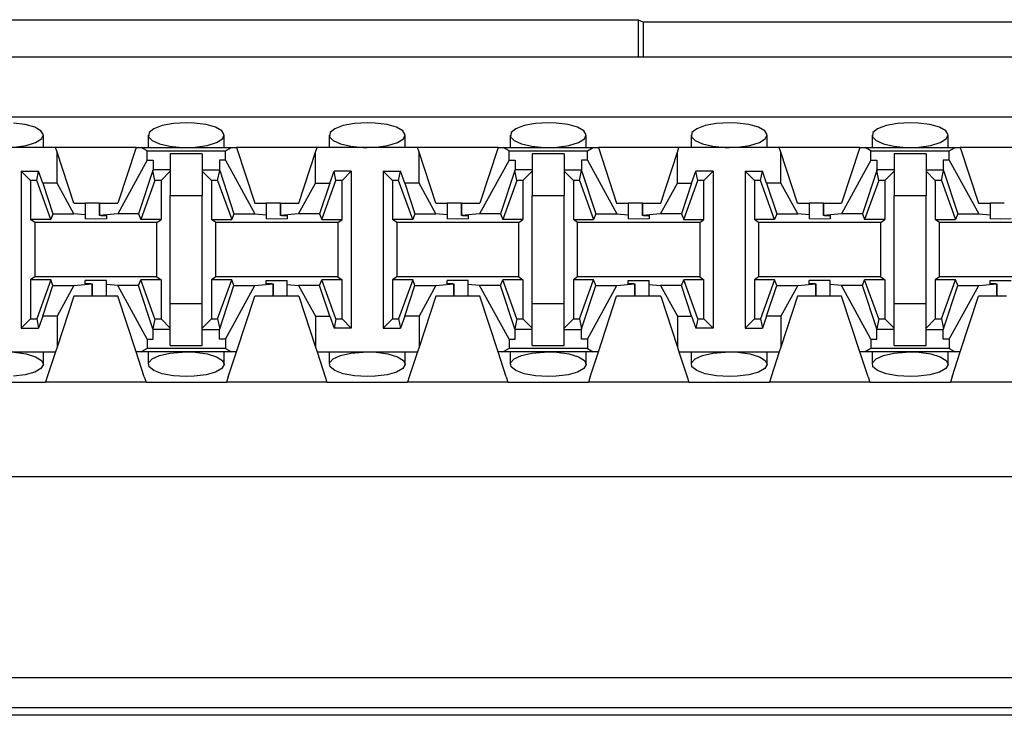
# Paper-space layout 'DRAWING1' of a CAD drawing. Extents: x 0 to 11, y 0 to 8.5.
# Drawn here: x 3.5 to 3.6, y 6.7 to 6.9 of the extents above; entities that cross this region are included whole.
import ezdxf

# ---------------------------------------------------------------- set-up
doc = ezdxf.new("R2010")
doc.units = 0
doc.header["$MEASUREMENT"] = 0
doc.layers.add('1', color=7, linetype='Continuous')

psp = doc.layouts.new('DRAWING1')

# ---------------------------------------------------------------- linework, layer by layer
at = {"layer": '1', "color": 4, "linetype": 'Continuous'}
for p, q in [((3.443311, 6.862305), (3.572143, 6.862305)), ((3.572143, 6.862305), (3.573059, 6.861847)), ((3.572143, 6.862305), (3.572143, 6.855649)), ((3.689645, 6.861847), (3.573059, 6.861847)), ((3.573059, 6.855649), (3.573059, 6.861847)), ((3.049972, 6.744979), (4.707232, 6.744979)), ((4.707139, 6.739604), (3.050065, 6.739604)), ((4.690237, 6.738244), (3.066967, 6.738244))]:
    psp.add_line(p, q, dxfattribs=at)
at = {"layer": '1', "color": 6, "linetype": 'Continuous'}
for p, q in [((4.695949, 6.855649), (3.061255, 6.855649)), ((4.695949, 6.844899), (3.061255, 6.844899)), ((3.462889, 6.843592), (3.460783, 6.843865)), ((3.491602, 6.843915), (3.489336, 6.843789)), ((3.493033, 6.843865), (3.491602, 6.843915)), ((3.495139, 6.843592), (3.493033, 6.843865)), ((3.523852, 6.843915), (3.521586, 6.843789)), ((3.525284, 6.843865), (3.523852, 6.843915)), ((3.527389, 6.843592), (3.525284, 6.843865)), ((3.556102, 6.843915), (3.553837, 6.843789)), ((3.557534, 6.843865), (3.556102, 6.843915)), ((3.559639, 6.843592), (3.557534, 6.843865)), ((3.588352, 6.843915), (3.586087, 6.843789)), ((3.589783, 6.843865), (3.588352, 6.843915)), ((3.591889, 6.843592), (3.589783, 6.843865)), ((3.620602, 6.843915), (3.618336, 6.843789)), ((3.622034, 6.843865), (3.620602, 6.843915)), ((3.624139, 6.843592), (3.622034, 6.843865)), ((3.464584, 6.843113), (3.462889, 6.843592)), ((3.4657, 6.842484), (3.464584, 6.843113)), ((3.466123, 6.84177), (3.4657, 6.842484)), ((3.484975, 6.842172), (3.484884, 6.841441)), ((3.485814, 6.842859), (3.484975, 6.842172)), ((3.487326, 6.843422), (3.485814, 6.842859)), ((3.489336, 6.843789), (3.487326, 6.843422)), ((3.496834, 6.843113), (3.495139, 6.843592)), ((3.49795, 6.842484), (3.496834, 6.843113)), ((3.498373, 6.84177), (3.49795, 6.842484)), ((3.517225, 6.842172), (3.517134, 6.841441)), ((3.518064, 6.842859), (3.517225, 6.842172)), ((3.519576, 6.843422), (3.518064, 6.842859)), ((3.521586, 6.843789), (3.519576, 6.843422)), ((3.529084, 6.843113), (3.527389, 6.843592)), ((3.5302, 6.842484), (3.529084, 6.843113)), ((3.530623, 6.84177), (3.5302, 6.842484)), ((3.549475, 6.842172), (3.549384, 6.841441)), ((3.550314, 6.842859), (3.549475, 6.842172)), ((3.551826, 6.843422), (3.550314, 6.842859)), ((3.553837, 6.843789), (3.551826, 6.843422)), ((3.561334, 6.843113), (3.559639, 6.843592)), ((3.56245, 6.842484), (3.561334, 6.843113)), ((3.562873, 6.84177), (3.56245, 6.842484)), ((3.581725, 6.842172), (3.581634, 6.841441)), ((3.582564, 6.842859), (3.581725, 6.842172)), ((3.584076, 6.843422), (3.582564, 6.842859)), ((3.586087, 6.843789), (3.584076, 6.843422)), ((3.593584, 6.843113), (3.591889, 6.843592)), ((3.5947, 6.842484), (3.593584, 6.843113)), ((3.595123, 6.84177), (3.5947, 6.842484)), ((3.613975, 6.842172), (3.613884, 6.841441)), ((3.614814, 6.842859), (3.613975, 6.842172)), ((3.616326, 6.843422), (3.614814, 6.842859)), ((3.618336, 6.843789), (3.616326, 6.843422)), ((3.625834, 6.843113), (3.624139, 6.843592)), ((3.62695, 6.842484), (3.625834, 6.843113)), ((3.627373, 6.84177), (3.62695, 6.842484)), ((3.463043, 6.839879), (3.464735, 6.840387)), ((3.464735, 6.840387), (3.465796, 6.841044)), ((3.465796, 6.841044), (3.466123, 6.84177)), ((3.466125, 6.839524), (3.466125, 6.84172)), ((3.484829, 6.841719), (3.484829, 6.839524)), ((3.484884, 6.841441), (3.485532, 6.840746)), ((3.485532, 6.840746), (3.486842, 6.840158)), ((3.495293, 6.839879), (3.496985, 6.840387)), ((3.496985, 6.840387), (3.498046, 6.841044)), ((3.498046, 6.841044), (3.498373, 6.84177)), ((3.498374, 6.839524), (3.498374, 6.84172)), ((3.517079, 6.841719), (3.517079, 6.839524)), ((3.517134, 6.841441), (3.517781, 6.840746)), ((3.517781, 6.840746), (3.519093, 6.840158)), ((3.527543, 6.839879), (3.529235, 6.840387)), ((3.529235, 6.840387), (3.530296, 6.841044)), ((3.530296, 6.841044), (3.530623, 6.84177)), ((3.530624, 6.839524), (3.530624, 6.84172)), ((3.54933, 6.841719), (3.54933, 6.839524)), ((3.549384, 6.841441), (3.550032, 6.840746)), ((3.550032, 6.840746), (3.551342, 6.840158)), ((3.559793, 6.839879), (3.561485, 6.840387)), ((3.561485, 6.840387), (3.562546, 6.841044)), ((3.562546, 6.841044), (3.562873, 6.84177)), ((3.562875, 6.839524), (3.562875, 6.84172)), ((3.581579, 6.841719), (3.581579, 6.839524)), ((3.581634, 6.841441), (3.582282, 6.840746)), ((3.582282, 6.840746), (3.583592, 6.840158)), ((3.592043, 6.839879), (3.593735, 6.840387)), ((3.593735, 6.840387), (3.594796, 6.841044)), ((3.594796, 6.841044), (3.595123, 6.84177)), ((3.595124, 6.839524), (3.595124, 6.84172)), ((3.613829, 6.841719), (3.613829, 6.839524)), ((3.613884, 6.841441), (3.614532, 6.840746)), ((3.614532, 6.840746), (3.615843, 6.840158)), ((3.624293, 6.839879), (3.625985, 6.840387)), ((3.625985, 6.840387), (3.627046, 6.841044)), ((3.627046, 6.841044), (3.627373, 6.84177)), ((3.627374, 6.839524), (3.627374, 6.84172)), ((3.468294, 6.839524), (3.45041, 6.839524)), ((3.46092, 6.839583), (3.463043, 6.839879)), ((3.48266, 6.839524), (3.468294, 6.839524)), ((3.468579, 6.838656), (3.468294, 6.839524)), ((3.471553, 6.829602), (3.468579, 6.838656)), ((3.468579, 6.833163), (3.468579, 6.838656)), ((3.48266, 6.839524), (3.479401, 6.829602)), ((3.48266, 6.839524), (3.48357, 6.839524)), ((3.48357, 6.839524), (3.499634, 6.839524)), ((3.484618, 6.838896), (3.48357, 6.839524)), ((3.484618, 6.837275), (3.484618, 6.838896)), ((3.484618, 6.838896), (3.498586, 6.838896)), ((3.486842, 6.840158), (3.488686, 6.839738)), ((3.488686, 6.839738), (3.490876, 6.839537)), ((3.490876, 6.839537), (3.491602, 6.839524)), ((3.491602, 6.839524), (3.49317, 6.839583)), ((3.49317, 6.839583), (3.495293, 6.839879)), ((3.498586, 6.838896), (3.499634, 6.839524)), ((3.498586, 6.837275), (3.498586, 6.838896)), ((3.499634, 6.839524), (3.500544, 6.839524)), ((3.51491, 6.839524), (3.500544, 6.839524)), ((3.500544, 6.839524), (3.503803, 6.829602)), ((3.511651, 6.829602), (3.514625, 6.838656)), ((3.514625, 6.838656), (3.51491, 6.839524)), ((3.514625, 6.833163), (3.514625, 6.838656)), ((3.532794, 6.839524), (3.51491, 6.839524)), ((3.519093, 6.840158), (3.520936, 6.839738)), ((3.520936, 6.839738), (3.523126, 6.839537)), ((3.523126, 6.839537), (3.523852, 6.839524)), ((3.523852, 6.839524), (3.52542, 6.839583)), ((3.52542, 6.839583), (3.527543, 6.839879)), ((3.54716, 6.839524), (3.532794, 6.839524)), ((3.533079, 6.838656), (3.532794, 6.839524)), ((3.536053, 6.829602), (3.533079, 6.838656)), ((3.533079, 6.833163), (3.533079, 6.838656)), ((3.54716, 6.839524), (3.543901, 6.829602)), ((3.54716, 6.839524), (3.54807, 6.839524)), ((3.54807, 6.839524), (3.564134, 6.839524)), ((3.549118, 6.838896), (3.54807, 6.839524)), ((3.549118, 6.837275), (3.549118, 6.838896)), ((3.549118, 6.838896), (3.563086, 6.838896)), ((3.551342, 6.840158), (3.553186, 6.839738)), ((3.553186, 6.839738), (3.555376, 6.839537)), ((3.555376, 6.839537), (3.556102, 6.839524)), ((3.556102, 6.839524), (3.55767, 6.839583)), ((3.55767, 6.839583), (3.559793, 6.839879)), ((3.563086, 6.838896), (3.564134, 6.839524)), ((3.563086, 6.837275), (3.563086, 6.838896)), ((3.564134, 6.839524), (3.565044, 6.839524)), ((3.57941, 6.839524), (3.565044, 6.839524)), ((3.565044, 6.839524), (3.568303, 6.829602)), ((3.576151, 6.829602), (3.579125, 6.838656)), ((3.579125, 6.838656), (3.57941, 6.839524)), ((3.579125, 6.833163), (3.579125, 6.838656)), ((3.597294, 6.839524), (3.57941, 6.839524)), ((3.583592, 6.840158), (3.585436, 6.839738)), ((3.585436, 6.839738), (3.587626, 6.839537)), ((3.587626, 6.839537), (3.588352, 6.839524)), ((3.588352, 6.839524), (3.58992, 6.839583)), ((3.58992, 6.839583), (3.592043, 6.839879)), ((3.61166, 6.839524), (3.597294, 6.839524)), ((3.597579, 6.838656), (3.597294, 6.839524)), ((3.600553, 6.829602), (3.597579, 6.838656)), ((3.597579, 6.833163), (3.597579, 6.838656)), ((3.61166, 6.839524), (3.608401, 6.829602)), ((3.61166, 6.839524), (3.61257, 6.839524)), ((3.61257, 6.839524), (3.628634, 6.839524)), ((3.613618, 6.838896), (3.61257, 6.839524)), ((3.613618, 6.837275), (3.613618, 6.838896)), ((3.613618, 6.838896), (3.627586, 6.838896)), ((3.615843, 6.840158), (3.617686, 6.839738)), ((3.617686, 6.839738), (3.619876, 6.839537)), ((3.619876, 6.839537), (3.620602, 6.839524)), ((3.620602, 6.839524), (3.62217, 6.839583)), ((3.62217, 6.839583), (3.624293, 6.839879)), ((3.627586, 6.838896), (3.628634, 6.839524)), ((3.627586, 6.837275), (3.627586, 6.838896)), ((3.628634, 6.839524), (3.629544, 6.839524)), ((3.64391, 6.839524), (3.629544, 6.839524)), ((3.629544, 6.839524), (3.632803, 6.829602)), ((3.484618, 6.837275), (3.479378, 6.827667)), ((3.484618, 6.837275), (3.485689, 6.837275)), ((3.485689, 6.837275), (3.485689, 6.835514)), ((3.494451, 6.838359), (3.488753, 6.838359)), ((3.488753, 6.838359), (3.488753, 6.835213)), ((3.494451, 6.838359), (3.494451, 6.835213)), ((3.497514, 6.837275), (3.497514, 6.835514)), ((3.498586, 6.837275), (3.497514, 6.837275)), ((3.498586, 6.837275), (3.503825, 6.827667)), ((3.549118, 6.837275), (3.543878, 6.827667)), ((3.549118, 6.837275), (3.550189, 6.837275)), ((3.550189, 6.837275), (3.550189, 6.835514)), ((3.558951, 6.838359), (3.553253, 6.838359)), ((3.553253, 6.838359), (3.553253, 6.835213)), ((3.558951, 6.838359), (3.558951, 6.835213)), ((3.562014, 6.837275), (3.562014, 6.835514)), ((3.563086, 6.837275), (3.562014, 6.837275)), ((3.563086, 6.837275), (3.568326, 6.827667)), ((3.613618, 6.837275), (3.608378, 6.827667)), ((3.613618, 6.837275), (3.614689, 6.837275)), ((3.614689, 6.837275), (3.614689, 6.835514)), ((3.623451, 6.838359), (3.617753, 6.838359)), ((3.617753, 6.838359), (3.617753, 6.835213)), ((3.623451, 6.838359), (3.623451, 6.835213)), ((3.626514, 6.837275), (3.626514, 6.835514)), ((3.627586, 6.837275), (3.626514, 6.837275)), ((3.627586, 6.837275), (3.632826, 6.827667)), ((3.462201, 6.835273), (3.462201, 6.8073)), ((3.462201, 6.835273), (3.465274, 6.835273)), ((3.463847, 6.833627), (3.462201, 6.835273)), ((3.464939, 6.833627), (3.465274, 6.835273)), ((3.466037, 6.833163), (3.465274, 6.835273)), ((3.485653, 6.835404), (3.483112, 6.827667)), ((3.485653, 6.835404), (3.485689, 6.835514)), ((3.486015, 6.833627), (3.485653, 6.835404)), ((3.488753, 6.835514), (3.485689, 6.835514)), ((3.488753, 6.835273), (3.487107, 6.833627)), ((3.488753, 6.835213), (3.488753, 6.830924)), ((3.494451, 6.835514), (3.497514, 6.835514)), ((3.494451, 6.835273), (3.496097, 6.833627)), ((3.494451, 6.835213), (3.494451, 6.830924)), ((3.497189, 6.833627), (3.49755, 6.835404)), ((3.49755, 6.835404), (3.497514, 6.835514)), ((3.49755, 6.835404), (3.500092, 6.827667)), ((3.517167, 6.833163), (3.51793, 6.835273)), ((3.521003, 6.835273), (3.51793, 6.835273)), ((3.518265, 6.833627), (3.51793, 6.835273)), ((3.521003, 6.835273), (3.519357, 6.833627)), ((3.521003, 6.835273), (3.521003, 6.8073)), ((3.526701, 6.835273), (3.526701, 6.8073)), ((3.526701, 6.835273), (3.529774, 6.835273)), ((3.528347, 6.833627), (3.526701, 6.835273)), ((3.529439, 6.833627), (3.529774, 6.835273)), ((3.530537, 6.833163), (3.529774, 6.835273)), ((3.550153, 6.835404), (3.547612, 6.827667)), ((3.550153, 6.835404), (3.550189, 6.835514)), ((3.550515, 6.833627), (3.550153, 6.835404)), ((3.553253, 6.835514), (3.550189, 6.835514)), ((3.553253, 6.835273), (3.551607, 6.833627)), ((3.553253, 6.835213), (3.553253, 6.830924)), ((3.558951, 6.835514), (3.562014, 6.835514)), ((3.558951, 6.835273), (3.560597, 6.833627)), ((3.558951, 6.835213), (3.558951, 6.830924)), ((3.561689, 6.833627), (3.562051, 6.835404)), ((3.562051, 6.835404), (3.562014, 6.835514)), ((3.562051, 6.835404), (3.564592, 6.827667)), ((3.581667, 6.833163), (3.58243, 6.835273)), ((3.585503, 6.835273), (3.58243, 6.835273)), ((3.582765, 6.833627), (3.58243, 6.835273)), ((3.585503, 6.835273), (3.583857, 6.833627)), ((3.585503, 6.835273), (3.585503, 6.8073)), ((3.591201, 6.835273), (3.591201, 6.8073)), ((3.591201, 6.835273), (3.594274, 6.835273)), ((3.592847, 6.833627), (3.591201, 6.835273)), ((3.593939, 6.833627), (3.594274, 6.835273)), ((3.595037, 6.833163), (3.594274, 6.835273)), ((3.614653, 6.835404), (3.612112, 6.827667)), ((3.614653, 6.835404), (3.614689, 6.835514)), ((3.615015, 6.833627), (3.614653, 6.835404)), ((3.617753, 6.835514), (3.614689, 6.835514)), ((3.617753, 6.835273), (3.616107, 6.833627)), ((3.617753, 6.835213), (3.617753, 6.830924)), ((3.623451, 6.835514), (3.626514, 6.835514)), ((3.623451, 6.835273), (3.625097, 6.833627)), ((3.623451, 6.835213), (3.623451, 6.830924)), ((3.626189, 6.833627), (3.62655, 6.835404)), ((3.62655, 6.835404), (3.626514, 6.835514)), ((3.62655, 6.835404), (3.629092, 6.827667)), ((3.464939, 6.833627), (3.463847, 6.833627)), ((3.463847, 6.833627), (3.463847, 6.826674)), ((3.467453, 6.826674), (3.464939, 6.833627)), ((3.486015, 6.833627), (3.4835, 6.826674)), ((3.487107, 6.833627), (3.486015, 6.833627)), ((3.487107, 6.833627), (3.487107, 6.826674)), ((3.497189, 6.833627), (3.496097, 6.833627)), ((3.496097, 6.833627), (3.496097, 6.826674)), ((3.497189, 6.833627), (3.499704, 6.826674)), ((3.51575, 6.826674), (3.518265, 6.833627)), ((3.519357, 6.833627), (3.518265, 6.833627)), ((3.519357, 6.826674), (3.519357, 6.833627)), ((3.529439, 6.833627), (3.528347, 6.833627)), ((3.528347, 6.833627), (3.528347, 6.826674)), ((3.531954, 6.826674), (3.529439, 6.833627)), ((3.550515, 6.833627), (3.548, 6.826674)), ((3.551607, 6.833627), (3.550515, 6.833627)), ((3.551607, 6.833627), (3.551607, 6.826674)), ((3.561689, 6.833627), (3.560597, 6.833627)), ((3.560597, 6.833627), (3.560597, 6.826674)), ((3.561689, 6.833627), (3.564204, 6.826674)), ((3.58025, 6.826674), (3.582765, 6.833627)), ((3.583857, 6.833627), (3.582765, 6.833627)), ((3.583857, 6.826674), (3.583857, 6.833627)), ((3.593939, 6.833627), (3.592847, 6.833627)), ((3.592847, 6.833627), (3.592847, 6.826674)), ((3.596453, 6.826674), (3.593939, 6.833627)), ((3.615015, 6.833627), (3.6125, 6.826674)), ((3.616107, 6.833627), (3.615015, 6.833627)), ((3.616107, 6.833627), (3.616107, 6.826674)), ((3.626189, 6.833627), (3.625097, 6.833627)), ((3.625097, 6.833627), (3.625097, 6.826674)), ((3.626189, 6.833627), (3.628704, 6.826674)), ((3.468579, 6.833163), (3.466037, 6.833163)), ((3.466037, 6.833163), (3.467842, 6.827667)), ((3.471575, 6.827667), (3.468579, 6.833163)), ((3.511628, 6.827667), (3.514625, 6.833163)), ((3.514625, 6.833163), (3.517167, 6.833163)), ((3.517167, 6.833163), (3.515362, 6.827667)), ((3.533079, 6.833163), (3.530537, 6.833163)), ((3.530537, 6.833163), (3.532342, 6.827667)), ((3.536076, 6.827667), (3.533079, 6.833163)), ((3.576128, 6.827667), (3.579125, 6.833163)), ((3.579125, 6.833163), (3.581667, 6.833163)), ((3.581667, 6.833163), (3.579862, 6.827667)), ((3.597579, 6.833163), (3.595037, 6.833163)), ((3.595037, 6.833163), (3.596842, 6.827667)), ((3.600575, 6.827667), (3.597579, 6.833163)), ((3.488753, 6.830924), (3.494451, 6.830924)), ((3.488753, 6.811649), (3.488753, 6.830924)), ((3.494451, 6.811649), (3.494451, 6.830924)), ((3.553253, 6.830924), (3.558951, 6.830924)), ((3.553253, 6.811649), (3.553253, 6.830924)), ((3.558951, 6.811649), (3.558951, 6.830924)), ((3.617753, 6.830924), (3.623451, 6.830924)), ((3.617753, 6.811649), (3.617753, 6.830924)), ((3.623451, 6.811649), (3.623451, 6.830924)), ((3.471553, 6.829602), (3.473596, 6.829602)), ((3.474407, 6.829602), (3.473596, 6.829602)), ((3.473596, 6.829602), (3.473596, 6.827504)), ((3.476141, 6.829602), (3.474407, 6.829602)), ((3.476141, 6.829602), (3.476141, 6.827405)), ((3.476141, 6.829602), (3.476142, 6.829602)), ((3.476142, 6.829602), (3.479401, 6.829602)), ((3.476142, 6.827406), (3.476142, 6.829602)), ((3.503803, 6.829602), (3.505846, 6.829602)), ((3.506657, 6.829602), (3.505846, 6.829602)), ((3.505846, 6.829602), (3.505846, 6.827504)), ((3.508391, 6.829602), (3.506657, 6.829602)), ((3.508391, 6.829602), (3.508391, 6.827405)), ((3.508391, 6.829602), (3.508392, 6.829602)), ((3.508392, 6.829602), (3.508392, 6.829602)), ((3.508392, 6.829602), (3.511651, 6.829602)), ((3.508392, 6.827406), (3.508392, 6.829602)), ((3.536053, 6.829602), (3.538096, 6.829602)), ((3.538907, 6.829602), (3.538096, 6.829602)), ((3.538096, 6.829602), (3.538096, 6.827504)), ((3.540641, 6.829602), (3.538907, 6.829602)), ((3.540642, 6.829602), (3.540642, 6.827405)), ((3.540642, 6.829602), (3.540642, 6.829602)), ((3.540642, 6.829602), (3.543901, 6.829602)), ((3.540642, 6.827406), (3.540642, 6.829602)), ((3.568303, 6.829602), (3.570346, 6.829602)), ((3.571157, 6.829602), (3.570346, 6.829602)), ((3.570346, 6.829602), (3.570346, 6.827504)), ((3.572891, 6.829602), (3.571157, 6.829602)), ((3.572891, 6.829602), (3.572891, 6.827405)), ((3.572891, 6.829602), (3.572892, 6.829602)), ((3.572892, 6.829602), (3.576151, 6.829602)), ((3.572892, 6.827406), (3.572892, 6.829602)), ((3.600553, 6.829602), (3.602596, 6.829602)), ((3.603407, 6.829602), (3.602596, 6.829602)), ((3.602596, 6.829602), (3.602596, 6.827504)), ((3.605141, 6.829602), (3.603407, 6.829602)), ((3.605141, 6.829602), (3.605141, 6.827405)), ((3.605141, 6.829602), (3.605142, 6.829602)), ((3.605142, 6.829602), (3.605142, 6.829602)), ((3.605142, 6.829602), (3.608401, 6.829602)), ((3.605142, 6.827406), (3.605142, 6.829602)), ((3.632803, 6.829602), (3.634846, 6.829602)), ((3.635657, 6.829602), (3.634846, 6.829602)), ((3.634846, 6.829602), (3.634846, 6.827504)), ((3.637391, 6.829602), (3.635657, 6.829602)), ((3.467453, 6.826674), (3.463847, 6.826674)), ((3.464598, 6.826111), (3.463847, 6.826674)), ((3.467842, 6.827667), (3.467453, 6.826674)), ((3.467842, 6.827667), (3.471575, 6.827667)), ((3.473596, 6.827504), (3.471575, 6.827667)), ((3.473596, 6.827504), (3.473596, 6.826806)), ((3.475477, 6.826757), (3.473596, 6.826806)), ((3.477358, 6.826806), (3.475477, 6.826757)), ((3.479378, 6.827667), (3.476142, 6.827406)), ((3.476357, 6.8274), (3.476142, 6.827406)), ((3.476357, 6.8274), (3.477358, 6.8274)), ((3.477358, 6.8274), (3.477358, 6.826806)), ((3.483112, 6.827667), (3.479378, 6.827667)), ((3.483112, 6.827667), (3.4835, 6.826674)), ((3.487107, 6.826674), (3.4835, 6.826674)), ((3.486356, 6.826111), (3.487107, 6.826674)), ((3.496097, 6.826674), (3.499704, 6.826674)), ((3.496848, 6.826111), (3.496097, 6.826674)), ((3.500092, 6.827667), (3.499704, 6.826674)), ((3.500092, 6.827667), (3.503825, 6.827667)), ((3.503825, 6.827667), (3.505846, 6.827504)), ((3.505846, 6.827504), (3.505846, 6.826806)), ((3.507727, 6.826757), (3.505846, 6.826806)), ((3.509608, 6.826806), (3.507727, 6.826757)), ((3.511628, 6.827667), (3.508392, 6.827406)), ((3.508606, 6.8274), (3.508392, 6.827406)), ((3.508606, 6.8274), (3.509608, 6.8274)), ((3.509608, 6.8274), (3.509608, 6.826806)), ((3.515362, 6.827667), (3.511628, 6.827667)), ((3.515362, 6.827667), (3.51575, 6.826674)), ((3.51575, 6.826674), (3.519357, 6.826674)), ((3.518606, 6.826111), (3.519357, 6.826674)), ((3.531954, 6.826674), (3.528347, 6.826674)), ((3.529098, 6.826111), (3.528347, 6.826674)), ((3.532342, 6.827667), (3.531954, 6.826674)), ((3.532342, 6.827667), (3.536076, 6.827667)), ((3.538096, 6.827504), (3.536076, 6.827667)), ((3.538096, 6.827504), (3.538096, 6.826806)), ((3.539977, 6.826757), (3.538096, 6.826806)), ((3.541858, 6.826806), (3.539977, 6.826757)), ((3.543878, 6.827667), (3.540642, 6.827406)), ((3.540856, 6.8274), (3.540642, 6.827406)), ((3.540856, 6.8274), (3.541858, 6.8274)), ((3.541858, 6.8274), (3.541858, 6.826806)), ((3.547612, 6.827667), (3.543878, 6.827667)), ((3.547612, 6.827667), (3.548, 6.826674)), ((3.551607, 6.826674), (3.548, 6.826674)), ((3.550856, 6.826111), (3.551607, 6.826674)), ((3.560597, 6.826674), (3.564204, 6.826674)), ((3.561348, 6.826111), (3.560597, 6.826674)), ((3.564592, 6.827667), (3.564204, 6.826674)), ((3.564592, 6.827667), (3.568326, 6.827667)), ((3.568326, 6.827667), (3.570346, 6.827504)), ((3.570346, 6.827504), (3.570346, 6.826806)), ((3.572227, 6.826757), (3.570346, 6.826806)), ((3.574108, 6.826806), (3.572227, 6.826757)), ((3.576128, 6.827667), (3.572892, 6.827406)), ((3.573107, 6.8274), (3.572892, 6.827406)), ((3.573107, 6.8274), (3.574108, 6.8274)), ((3.574108, 6.8274), (3.574108, 6.826806)), ((3.579862, 6.827667), (3.576128, 6.827667)), ((3.579862, 6.827667), (3.58025, 6.826674)), ((3.58025, 6.826674), (3.583857, 6.826674)), ((3.583106, 6.826111), (3.583857, 6.826674)), ((3.596453, 6.826674), (3.592847, 6.826674)), ((3.593598, 6.826111), (3.592847, 6.826674)), ((3.596842, 6.827667), (3.596453, 6.826674)), ((3.596842, 6.827667), (3.600575, 6.827667)), ((3.602596, 6.827504), (3.600575, 6.827667)), ((3.602596, 6.827504), (3.602596, 6.826806)), ((3.604477, 6.826757), (3.602596, 6.826806)), ((3.606358, 6.826806), (3.604477, 6.826757)), ((3.608378, 6.827667), (3.605142, 6.827406)), ((3.605356, 6.8274), (3.605142, 6.827406)), ((3.605356, 6.8274), (3.606358, 6.8274)), ((3.606358, 6.8274), (3.606358, 6.826806)), ((3.612112, 6.827667), (3.608378, 6.827667)), ((3.612112, 6.827667), (3.6125, 6.826674)), ((3.616107, 6.826674), (3.6125, 6.826674)), ((3.615356, 6.826111), (3.616107, 6.826674)), ((3.625097, 6.826674), (3.628704, 6.826674)), ((3.625848, 6.826111), (3.625097, 6.826674)), ((3.629092, 6.827667), (3.628704, 6.826674)), ((3.629092, 6.827667), (3.632826, 6.827667)), ((3.632826, 6.827667), (3.634846, 6.827504)), ((3.634846, 6.827504), (3.634846, 6.826806)), ((3.636727, 6.826757), (3.634846, 6.826806)), ((3.638608, 6.826806), (3.636727, 6.826757)), ((3.486356, 6.826111), (3.464598, 6.826111)), ((3.464598, 6.826111), (3.464598, 6.816462)), ((3.486356, 6.816462), (3.486356, 6.826111)), ((3.518606, 6.826111), (3.496848, 6.826111)), ((3.496848, 6.816462), (3.496848, 6.826111)), ((3.518606, 6.826111), (3.518606, 6.816462)), ((3.550856, 6.826111), (3.529098, 6.826111)), ((3.529098, 6.826111), (3.529098, 6.816462)), ((3.550856, 6.816462), (3.550856, 6.826111)), ((3.583106, 6.826111), (3.561348, 6.826111)), ((3.561348, 6.816462), (3.561348, 6.826111)), ((3.583106, 6.826111), (3.583106, 6.816462)), ((3.615356, 6.826111), (3.593598, 6.826111)), ((3.593598, 6.826111), (3.593598, 6.816462)), ((3.615356, 6.816462), (3.615356, 6.826111)), ((3.647606, 6.826111), (3.625848, 6.826111)), ((3.625848, 6.816462), (3.625848, 6.826111)), ((3.464598, 6.816462), (3.463847, 6.815899)), ((3.467453, 6.815899), (3.463847, 6.815899)), ((3.463847, 6.815899), (3.463847, 6.808946)), ((3.486356, 6.816462), (3.464598, 6.816462)), ((3.467453, 6.815899), (3.464939, 6.808946)), ((3.467842, 6.814907), (3.467453, 6.815899)), ((3.475477, 6.815816), (3.473596, 6.815767)), ((3.473596, 6.815173), (3.473596, 6.815767)), ((3.477358, 6.815767), (3.475477, 6.815816)), ((3.477358, 6.815069), (3.477358, 6.815767)), ((3.483112, 6.814907), (3.4835, 6.815899)), ((3.487107, 6.815899), (3.4835, 6.815899)), ((3.486015, 6.808946), (3.4835, 6.815899)), ((3.486356, 6.816462), (3.487107, 6.815899)), ((3.487107, 6.815899), (3.487107, 6.808946)), ((3.496848, 6.816462), (3.496097, 6.815899)), ((3.499704, 6.815899), (3.496097, 6.815899)), ((3.496097, 6.815899), (3.496097, 6.808946)), ((3.518606, 6.816462), (3.496848, 6.816462)), ((3.497189, 6.808946), (3.499704, 6.815899)), ((3.500092, 6.814907), (3.499704, 6.815899)), ((3.505846, 6.815767), (3.507727, 6.815816)), ((3.505846, 6.815173), (3.505846, 6.815767)), ((3.507727, 6.815816), (3.509608, 6.815767)), ((3.509608, 6.815069), (3.509608, 6.815767)), ((3.515362, 6.814907), (3.51575, 6.815899)), ((3.519357, 6.815899), (3.51575, 6.815899)), ((3.518265, 6.808946), (3.51575, 6.815899)), ((3.518606, 6.816462), (3.519357, 6.815899)), ((3.519357, 6.808946), (3.519357, 6.815899)), ((3.529098, 6.816462), (3.528347, 6.815899)), ((3.531954, 6.815899), (3.528347, 6.815899)), ((3.528347, 6.815899), (3.528347, 6.808946)), ((3.550856, 6.816462), (3.529098, 6.816462)), ((3.531954, 6.815899), (3.529439, 6.808946)), ((3.532342, 6.814907), (3.531954, 6.815899)), ((3.539977, 6.815816), (3.538096, 6.815767)), ((3.538096, 6.815173), (3.538096, 6.815767)), ((3.541858, 6.815767), (3.539977, 6.815816)), ((3.541858, 6.815069), (3.541858, 6.815767)), ((3.547612, 6.814907), (3.548, 6.815899)), ((3.551607, 6.815899), (3.548, 6.815899)), ((3.550515, 6.808946), (3.548, 6.815899)), ((3.550856, 6.816462), (3.551607, 6.815899)), ((3.551607, 6.815899), (3.551607, 6.808946)), ((3.561348, 6.816462), (3.560597, 6.815899)), ((3.564204, 6.815899), (3.560597, 6.815899)), ((3.560597, 6.815899), (3.560597, 6.808946)), ((3.583106, 6.816462), (3.561348, 6.816462)), ((3.561689, 6.808946), (3.564204, 6.815899)), ((3.564592, 6.814907), (3.564204, 6.815899)), ((3.570346, 6.815767), (3.572227, 6.815816)), ((3.570346, 6.815173), (3.570346, 6.815767)), ((3.572227, 6.815816), (3.574108, 6.815767)), ((3.574108, 6.815069), (3.574108, 6.815767)), ((3.579862, 6.814907), (3.58025, 6.815899)), ((3.583857, 6.815899), (3.58025, 6.815899)), ((3.582765, 6.808946), (3.58025, 6.815899)), ((3.583106, 6.816462), (3.583857, 6.815899)), ((3.583857, 6.808946), (3.583857, 6.815899)), ((3.593598, 6.816462), (3.592847, 6.815899)), ((3.596453, 6.815899), (3.592847, 6.815899)), ((3.592847, 6.815899), (3.592847, 6.808946)), ((3.615356, 6.816462), (3.593598, 6.816462)), ((3.596453, 6.815899), (3.593939, 6.808946)), ((3.596842, 6.814907), (3.596453, 6.815899)), ((3.604477, 6.815816), (3.602596, 6.815767)), ((3.602596, 6.815173), (3.602596, 6.815767)), ((3.606358, 6.815767), (3.604477, 6.815816)), ((3.606358, 6.815069), (3.606358, 6.815767)), ((3.612112, 6.814907), (3.6125, 6.815899)), ((3.616107, 6.815899), (3.6125, 6.815899)), ((3.615015, 6.808946), (3.6125, 6.815899)), ((3.615356, 6.816462), (3.616107, 6.815899)), ((3.616107, 6.815899), (3.616107, 6.808946)), ((3.625848, 6.816462), (3.625097, 6.815899)), ((3.628704, 6.815899), (3.625097, 6.815899)), ((3.625097, 6.815899), (3.625097, 6.808946)), ((3.647606, 6.816462), (3.625848, 6.816462)), ((3.626189, 6.808946), (3.628704, 6.815899)), ((3.629092, 6.814907), (3.628704, 6.815899)), ((3.634846, 6.815767), (3.636727, 6.815816)), ((3.634846, 6.815173), (3.634846, 6.815767)), ((3.636727, 6.815816), (3.638608, 6.815767)), ((3.466037, 6.80941), (3.467842, 6.814907)), ((3.467842, 6.814907), (3.471575, 6.814907)), ((3.471575, 6.814907), (3.468579, 6.80941)), ((3.471575, 6.814907), (3.474812, 6.815167)), ((3.474597, 6.815173), (3.473596, 6.815173)), ((3.474597, 6.815173), (3.474812, 6.815167)), ((3.474812, 6.815167), (3.474812, 6.812972)), ((3.474813, 6.812972), (3.474813, 6.815167)), ((3.479378, 6.814907), (3.477358, 6.815069)), ((3.477358, 6.812972), (3.477358, 6.815069)), ((3.483112, 6.814907), (3.479378, 6.814907)), ((3.484618, 6.805298), (3.479378, 6.814907)), ((3.485653, 6.807168), (3.483112, 6.814907)), ((3.49755, 6.807168), (3.500092, 6.814907)), ((3.498586, 6.805298), (3.503825, 6.814907)), ((3.500092, 6.814907), (3.503825, 6.814907)), ((3.503825, 6.814907), (3.507062, 6.815167)), ((3.506847, 6.815173), (3.505846, 6.815173)), ((3.506847, 6.815173), (3.507062, 6.815167)), ((3.507062, 6.812972), (3.507062, 6.815167)), ((3.507062, 6.815167), (3.507062, 6.812972)), ((3.509608, 6.815069), (3.511628, 6.814907)), ((3.509608, 6.812972), (3.509608, 6.815069)), ((3.515362, 6.814907), (3.511628, 6.814907)), ((3.511628, 6.814907), (3.514625, 6.80941)), ((3.517167, 6.80941), (3.515362, 6.814907)), ((3.530537, 6.80941), (3.532342, 6.814907)), ((3.532342, 6.814907), (3.536076, 6.814907)), ((3.536076, 6.814907), (3.533079, 6.80941)), ((3.536076, 6.814907), (3.539312, 6.815167)), ((3.539098, 6.815173), (3.538096, 6.815173)), ((3.539098, 6.815173), (3.539312, 6.815167)), ((3.539312, 6.812972), (3.539312, 6.815167)), ((3.539312, 6.815167), (3.539312, 6.812972)), ((3.543878, 6.814907), (3.541858, 6.815069)), ((3.541858, 6.812972), (3.541858, 6.815069)), ((3.547612, 6.814907), (3.543878, 6.814907)), ((3.549118, 6.805298), (3.543878, 6.814907)), ((3.550153, 6.807168), (3.547612, 6.814907)), ((3.562051, 6.807168), (3.564592, 6.814907)), ((3.563086, 6.805298), (3.568326, 6.814907)), ((3.564592, 6.814907), (3.568326, 6.814907)), ((3.568326, 6.814907), (3.571562, 6.815167)), ((3.571347, 6.815173), (3.570346, 6.815173)), ((3.571347, 6.815173), (3.571562, 6.815167)), ((3.571562, 6.815167), (3.571562, 6.812972)), ((3.571563, 6.812972), (3.571563, 6.815167)), ((3.574108, 6.815069), (3.576128, 6.814907)), ((3.574108, 6.812972), (3.574108, 6.815069)), ((3.579862, 6.814907), (3.576128, 6.814907)), ((3.576128, 6.814907), (3.579125, 6.80941)), ((3.581667, 6.80941), (3.579862, 6.814907)), ((3.595037, 6.80941), (3.596842, 6.814907)), ((3.596842, 6.814907), (3.600575, 6.814907)), ((3.600575, 6.814907), (3.597579, 6.80941)), ((3.600575, 6.814907), (3.603812, 6.815167)), ((3.603597, 6.815173), (3.602596, 6.815173)), ((3.603597, 6.815173), (3.603812, 6.815167)), ((3.603812, 6.812972), (3.603812, 6.815167)), ((3.603812, 6.815167), (3.603812, 6.812972)), ((3.608378, 6.814907), (3.606358, 6.815069)), ((3.606358, 6.812972), (3.606358, 6.815069)), ((3.612112, 6.814907), (3.608378, 6.814907)), ((3.613618, 6.805298), (3.608378, 6.814907)), ((3.614653, 6.807168), (3.612112, 6.814907)), ((3.62655, 6.807168), (3.629092, 6.814907)), ((3.627586, 6.805298), (3.632826, 6.814907)), ((3.629092, 6.814907), (3.632826, 6.814907)), ((3.632826, 6.814907), (3.636062, 6.815167)), ((3.635847, 6.815173), (3.634846, 6.815173)), ((3.635847, 6.815173), (3.636062, 6.815167)), ((3.636062, 6.812972), (3.636062, 6.815167)), ((3.636062, 6.815167), (3.636062, 6.812972)), ((3.471553, 6.812972), (3.468579, 6.803916)), ((3.474812, 6.812972), (3.471553, 6.812972)), ((3.474813, 6.812972), (3.474812, 6.812972)), ((3.474812, 6.812972), (3.474812, 6.812972)), ((3.476547, 6.812972), (3.474813, 6.812972)), ((3.477358, 6.812972), (3.476547, 6.812972)), ((3.479401, 6.812972), (3.477358, 6.812972)), ((3.48266, 6.803049), (3.479401, 6.812972)), ((3.500544, 6.803049), (3.503803, 6.812972)), ((3.507062, 6.812972), (3.503803, 6.812972)), ((3.508797, 6.812972), (3.507062, 6.812972)), ((3.507062, 6.812972), (3.507062, 6.812972)), ((3.509608, 6.812972), (3.508797, 6.812972)), ((3.511651, 6.812972), (3.509608, 6.812972)), ((3.511651, 6.812972), (3.514625, 6.803916)), ((3.536053, 6.812972), (3.533079, 6.803916)), ((3.539312, 6.812972), (3.536053, 6.812972)), ((3.539312, 6.812972), (3.539312, 6.812972)), ((3.541047, 6.812972), (3.539313, 6.812972)), ((3.541858, 6.812972), (3.541047, 6.812972)), ((3.543901, 6.812972), (3.541858, 6.812972)), ((3.54716, 6.803049), (3.543901, 6.812972)), ((3.565044, 6.803049), (3.568303, 6.812972)), ((3.571562, 6.812972), (3.568303, 6.812972)), ((3.571563, 6.812972), (3.571562, 6.812972)), ((3.571562, 6.812972), (3.571562, 6.812972)), ((3.573297, 6.812972), (3.571563, 6.812972)), ((3.574108, 6.812972), (3.573297, 6.812972)), ((3.576151, 6.812972), (3.574108, 6.812972)), ((3.576151, 6.812972), (3.579125, 6.803916)), ((3.600553, 6.812972), (3.597579, 6.803916)), ((3.603812, 6.812972), (3.600553, 6.812972)), ((3.605547, 6.812972), (3.603812, 6.812972)), ((3.603812, 6.812972), (3.603812, 6.812972)), ((3.606358, 6.812972), (3.605547, 6.812972)), ((3.608401, 6.812972), (3.606358, 6.812972)), ((3.61166, 6.803049), (3.608401, 6.812972)), ((3.629544, 6.803049), (3.632803, 6.812972)), ((3.636062, 6.812972), (3.632803, 6.812972)), ((3.637797, 6.812972), (3.636062, 6.812972)), ((3.636062, 6.812972), (3.636062, 6.812972)), ((3.488753, 6.80736), (3.488753, 6.811649)), ((3.494451, 6.811649), (3.488753, 6.811649)), ((3.494451, 6.80736), (3.494451, 6.811649)), ((3.553253, 6.80736), (3.553253, 6.811649)), ((3.558951, 6.811649), (3.553253, 6.811649)), ((3.558951, 6.80736), (3.558951, 6.811649)), ((3.617753, 6.80736), (3.617753, 6.811649)), ((3.623451, 6.811649), (3.617753, 6.811649)), ((3.623451, 6.80736), (3.623451, 6.811649)), ((3.463847, 6.808946), (3.462201, 6.8073)), ((3.463847, 6.808946), (3.464939, 6.808946)), ((3.464939, 6.808946), (3.465274, 6.8073)), ((3.466037, 6.80941), (3.465274, 6.8073)), ((3.468579, 6.80941), (3.466037, 6.80941)), ((3.468579, 6.80941), (3.468579, 6.803916)), ((3.486015, 6.808946), (3.485653, 6.807168)), ((3.486015, 6.808946), (3.487107, 6.808946)), ((3.488753, 6.8073), (3.487107, 6.808946)), ((3.494451, 6.8073), (3.496097, 6.808946)), ((3.496097, 6.808946), (3.497189, 6.808946)), ((3.497189, 6.808946), (3.49755, 6.807168)), ((3.514625, 6.80941), (3.517167, 6.80941)), ((3.514625, 6.80941), (3.514625, 6.803916)), ((3.517167, 6.80941), (3.51793, 6.8073)), ((3.518265, 6.808946), (3.51793, 6.8073)), ((3.518265, 6.808946), (3.519357, 6.808946)), ((3.519357, 6.808946), (3.521003, 6.8073)), ((3.528347, 6.808946), (3.526701, 6.8073)), ((3.528347, 6.808946), (3.529439, 6.808946)), ((3.529439, 6.808946), (3.529774, 6.8073)), ((3.530537, 6.80941), (3.529774, 6.8073)), ((3.533079, 6.80941), (3.530537, 6.80941)), ((3.533079, 6.80941), (3.533079, 6.803916)), ((3.550515, 6.808946), (3.550153, 6.807168)), ((3.550515, 6.808946), (3.551607, 6.808946)), ((3.553253, 6.8073), (3.551607, 6.808946)), ((3.558951, 6.8073), (3.560597, 6.808946)), ((3.560597, 6.808946), (3.561689, 6.808946)), ((3.561689, 6.808946), (3.562051, 6.807168)), ((3.579125, 6.80941), (3.581667, 6.80941)), ((3.579125, 6.80941), (3.579125, 6.803916)), ((3.581667, 6.80941), (3.58243, 6.8073)), ((3.582765, 6.808946), (3.58243, 6.8073)), ((3.582765, 6.808946), (3.583857, 6.808946)), ((3.583857, 6.808946), (3.585503, 6.8073)), ((3.592847, 6.808946), (3.591201, 6.8073)), ((3.592847, 6.808946), (3.593939, 6.808946)), ((3.593939, 6.808946), (3.594274, 6.8073)), ((3.595037, 6.80941), (3.594274, 6.8073)), ((3.597579, 6.80941), (3.595037, 6.80941)), ((3.597579, 6.80941), (3.597579, 6.803916)), ((3.615015, 6.808946), (3.614653, 6.807168)), ((3.615015, 6.808946), (3.616107, 6.808946)), ((3.617753, 6.8073), (3.616107, 6.808946)), ((3.623451, 6.8073), (3.625097, 6.808946)), ((3.625097, 6.808946), (3.626189, 6.808946)), ((3.626189, 6.808946), (3.62655, 6.807168)), ((3.462201, 6.8073), (3.465274, 6.8073)), ((3.485653, 6.807168), (3.485689, 6.807059)), ((3.485689, 6.805298), (3.485689, 6.807059)), ((3.488753, 6.807059), (3.485689, 6.807059)), ((3.488753, 6.804214), (3.488753, 6.80736)), ((3.494451, 6.804214), (3.494451, 6.80736)), ((3.494451, 6.807059), (3.497514, 6.807059)), ((3.49755, 6.807168), (3.497514, 6.807059)), ((3.497514, 6.805298), (3.497514, 6.807059)), ((3.521003, 6.8073), (3.51793, 6.8073)), ((3.526701, 6.8073), (3.529774, 6.8073)), ((3.550153, 6.807168), (3.550189, 6.807059)), ((3.550189, 6.805298), (3.550189, 6.807059)), ((3.553253, 6.807059), (3.550189, 6.807059)), ((3.553253, 6.804214), (3.553253, 6.80736)), ((3.558951, 6.804214), (3.558951, 6.80736)), ((3.558951, 6.807059), (3.562014, 6.807059)), ((3.562051, 6.807168), (3.562014, 6.807059)), ((3.562014, 6.805298), (3.562014, 6.807059)), ((3.585503, 6.8073), (3.58243, 6.8073)), ((3.591201, 6.8073), (3.594274, 6.8073)), ((3.614653, 6.807168), (3.614689, 6.807059)), ((3.614689, 6.805298), (3.614689, 6.807059)), ((3.617753, 6.807059), (3.614689, 6.807059)), ((3.617753, 6.804214), (3.617753, 6.80736)), ((3.623451, 6.804214), (3.623451, 6.80736)), ((3.623451, 6.807059), (3.626514, 6.807059)), ((3.62655, 6.807168), (3.626514, 6.807059)), ((3.626514, 6.805298), (3.626514, 6.807059)), ((3.484618, 6.805298), (3.485689, 6.805298)), ((3.484618, 6.805298), (3.484618, 6.803677)), ((3.498586, 6.805298), (3.497514, 6.805298)), ((3.498586, 6.805298), (3.498586, 6.803677)), ((3.549118, 6.805298), (3.550189, 6.805298)), ((3.549118, 6.805298), (3.549118, 6.803677)), ((3.563086, 6.805298), (3.562014, 6.805298)), ((3.563086, 6.805298), (3.563086, 6.803677)), ((3.613618, 6.805298), (3.614689, 6.805298)), ((3.613618, 6.805298), (3.613618, 6.803677)), ((3.627586, 6.805298), (3.626514, 6.805298)), ((3.627586, 6.805298), (3.627586, 6.803677)), ((3.468579, 6.803916), (3.468294, 6.803049)), ((3.484618, 6.803677), (3.48357, 6.803049)), ((3.498586, 6.803677), (3.484618, 6.803677)), ((3.488753, 6.804214), (3.494451, 6.804214)), ((3.498586, 6.803677), (3.499634, 6.803049)), ((3.514625, 6.803916), (3.51491, 6.803049)), ((3.533079, 6.803916), (3.532794, 6.803049)), ((3.549118, 6.803677), (3.54807, 6.803049)), ((3.563086, 6.803677), (3.549118, 6.803677)), ((3.553253, 6.804214), (3.558951, 6.804214)), ((3.563086, 6.803677), (3.564134, 6.803049)), ((3.579125, 6.803916), (3.57941, 6.803049)), ((3.597579, 6.803916), (3.597294, 6.803049)), ((3.613618, 6.803677), (3.61257, 6.803049)), ((3.627586, 6.803677), (3.613618, 6.803677)), ((3.617753, 6.804214), (3.623451, 6.804214)), ((3.627586, 6.803677), (3.628634, 6.803049)), ((3.45041, 6.803049), (3.468294, 6.803049)), ((3.46092, 6.802989), (3.463043, 6.802694)), ((3.463043, 6.802694), (3.464735, 6.802186)), ((3.464735, 6.802186), (3.465796, 6.801529)), ((3.466125, 6.800853), (3.466125, 6.803049)), ((3.468294, 6.803049), (3.466835, 6.798607)), ((3.484119, 6.798607), (3.48266, 6.803049)), ((3.48357, 6.803049), (3.48266, 6.803049)), ((3.499634, 6.803049), (3.48357, 6.803049)), ((3.484829, 6.803049), (3.484829, 6.800854)), ((3.484884, 6.801132), (3.485532, 6.801827)), ((3.485532, 6.801827), (3.486842, 6.802415)), ((3.486842, 6.802415), (3.488686, 6.802835)), ((3.488686, 6.802835), (3.490876, 6.803037)), ((3.490876, 6.803037), (3.491602, 6.803049)), ((3.491602, 6.803049), (3.49317, 6.802989)), ((3.49317, 6.802989), (3.495293, 6.802694)), ((3.495293, 6.802694), (3.496985, 6.802186)), ((3.496985, 6.802186), (3.498046, 6.801529)), ((3.498374, 6.800853), (3.498374, 6.803049)), ((3.499085, 6.798607), (3.500544, 6.803049)), ((3.500544, 6.803049), (3.499634, 6.803049)), ((3.51491, 6.803049), (3.516369, 6.798607)), ((3.51491, 6.803049), (3.532794, 6.803049)), ((3.517079, 6.803049), (3.517079, 6.800854)), ((3.517134, 6.801132), (3.517781, 6.801827)), ((3.517781, 6.801827), (3.519093, 6.802415)), ((3.519093, 6.802415), (3.520936, 6.802835)), ((3.520936, 6.802835), (3.523126, 6.803037)), ((3.523126, 6.803037), (3.523852, 6.803049)), ((3.523852, 6.803049), (3.52542, 6.802989)), ((3.52542, 6.802989), (3.527543, 6.802694)), ((3.527543, 6.802694), (3.529235, 6.802186)), ((3.529235, 6.802186), (3.530296, 6.801529)), ((3.530624, 6.800853), (3.530624, 6.803049)), ((3.532794, 6.803049), (3.531335, 6.798607)), ((3.548619, 6.798607), (3.54716, 6.803049)), ((3.54807, 6.803049), (3.54716, 6.803049)), ((3.564134, 6.803049), (3.54807, 6.803049)), ((3.54933, 6.803049), (3.54933, 6.800854)), ((3.549384, 6.801132), (3.550032, 6.801827)), ((3.550032, 6.801827), (3.551342, 6.802415)), ((3.551342, 6.802415), (3.553186, 6.802835)), ((3.553186, 6.802835), (3.555376, 6.803037)), ((3.555376, 6.803037), (3.556102, 6.803049)), ((3.556102, 6.803049), (3.55767, 6.802989)), ((3.55767, 6.802989), (3.559793, 6.802694)), ((3.559793, 6.802694), (3.561485, 6.802186)), ((3.561485, 6.802186), (3.562546, 6.801529)), ((3.562875, 6.800853), (3.562875, 6.803049)), ((3.563585, 6.798607), (3.565044, 6.803049)), ((3.565044, 6.803049), (3.564134, 6.803049)), ((3.57941, 6.803049), (3.580869, 6.798607)), ((3.57941, 6.803049), (3.597294, 6.803049)), ((3.581579, 6.803049), (3.581579, 6.800854)), ((3.581634, 6.801132), (3.582282, 6.801827)), ((3.582282, 6.801827), (3.583592, 6.802415)), ((3.583592, 6.802415), (3.585436, 6.802835)), ((3.585436, 6.802835), (3.587626, 6.803037)), ((3.587626, 6.803037), (3.588352, 6.803049)), ((3.588352, 6.803049), (3.58992, 6.802989)), ((3.58992, 6.802989), (3.592043, 6.802694)), ((3.592043, 6.802694), (3.593735, 6.802186)), ((3.593735, 6.802186), (3.594796, 6.801529)), ((3.595124, 6.800853), (3.595124, 6.803049)), ((3.597294, 6.803049), (3.595835, 6.798607)), ((3.613119, 6.798607), (3.61166, 6.803049)), ((3.61257, 6.803049), (3.61166, 6.803049)), ((3.628634, 6.803049), (3.61257, 6.803049)), ((3.613829, 6.803049), (3.613829, 6.800854)), ((3.613884, 6.801132), (3.614532, 6.801827)), ((3.614532, 6.801827), (3.615843, 6.802415)), ((3.615843, 6.802415), (3.617686, 6.802835)), ((3.617686, 6.802835), (3.619876, 6.803037)), ((3.619876, 6.803037), (3.620602, 6.803049)), ((3.620602, 6.803049), (3.62217, 6.802989)), ((3.62217, 6.802989), (3.624293, 6.802694)), ((3.624293, 6.802694), (3.625985, 6.802186)), ((3.625985, 6.802186), (3.627046, 6.801529)), ((3.627374, 6.800853), (3.627374, 6.803049)), ((3.628085, 6.798607), (3.629544, 6.803049)), ((3.629544, 6.803049), (3.628634, 6.803049)), ((3.4657, 6.800088), (3.464584, 6.799459)), ((3.466123, 6.800803), (3.4657, 6.800088)), ((3.465796, 6.801529), (3.466123, 6.800803)), ((3.484975, 6.800401), (3.484884, 6.801132)), ((3.485814, 6.799714), (3.484975, 6.800401)), ((3.49795, 6.800088), (3.496834, 6.799459)), ((3.498373, 6.800803), (3.49795, 6.800088)), ((3.498046, 6.801529), (3.498373, 6.800803)), ((3.517225, 6.800401), (3.517134, 6.801132)), ((3.518064, 6.799714), (3.517225, 6.800401)), ((3.5302, 6.800088), (3.529084, 6.799459)), ((3.530623, 6.800803), (3.5302, 6.800088)), ((3.530296, 6.801529), (3.530623, 6.800803)), ((3.549475, 6.800401), (3.549384, 6.801132)), ((3.550314, 6.799714), (3.549475, 6.800401)), ((3.56245, 6.800088), (3.561334, 6.799459)), ((3.562873, 6.800803), (3.56245, 6.800088)), ((3.562546, 6.801529), (3.562873, 6.800803)), ((3.581725, 6.800401), (3.581634, 6.801132)), ((3.582564, 6.799714), (3.581725, 6.800401)), ((3.5947, 6.800088), (3.593584, 6.799459)), ((3.595123, 6.800803), (3.5947, 6.800088)), ((3.594796, 6.801529), (3.595123, 6.800803)), ((3.613975, 6.800401), (3.613884, 6.801132)), ((3.614814, 6.799714), (3.613975, 6.800401)), ((3.62695, 6.800088), (3.625834, 6.799459)), ((3.627373, 6.800803), (3.62695, 6.800088)), ((3.627046, 6.801529), (3.627373, 6.800803)), ((3.462889, 6.798981), (3.460783, 6.798707)), ((3.464584, 6.799459), (3.462889, 6.798981)), ((3.466835, 6.798607), (3.466528, 6.797674)), ((3.484119, 6.798607), (3.484426, 6.797674)), ((3.487326, 6.799151), (3.485814, 6.799714)), ((3.489336, 6.798785), (3.487326, 6.799151)), ((3.491602, 6.798658), (3.489336, 6.798785)), ((3.493033, 6.798707), (3.491602, 6.798658)), ((3.495139, 6.798981), (3.493033, 6.798707)), ((3.496834, 6.799459), (3.495139, 6.798981)), ((3.499085, 6.798607), (3.498778, 6.797674)), ((3.516369, 6.798607), (3.516676, 6.797674)), ((3.519576, 6.799151), (3.518064, 6.799714)), ((3.521586, 6.798785), (3.519576, 6.799151)), ((3.523852, 6.798658), (3.521586, 6.798785)), ((3.525284, 6.798707), (3.523852, 6.798658)), ((3.527389, 6.798981), (3.525284, 6.798707)), ((3.529084, 6.799459), (3.527389, 6.798981)), ((3.531335, 6.798607), (3.531028, 6.797674)), ((3.548619, 6.798607), (3.548926, 6.797674)), ((3.551826, 6.799151), (3.550314, 6.799714)), ((3.553837, 6.798785), (3.551826, 6.799151)), ((3.556102, 6.798658), (3.553837, 6.798785)), ((3.557534, 6.798707), (3.556102, 6.798658)), ((3.559639, 6.798981), (3.557534, 6.798707)), ((3.561334, 6.799459), (3.559639, 6.798981)), ((3.563585, 6.798607), (3.563278, 6.797674)), ((3.580869, 6.798607), (3.581176, 6.797674)), ((3.584076, 6.799151), (3.582564, 6.799714)), ((3.586087, 6.798785), (3.584076, 6.799151)), ((3.588352, 6.798658), (3.586087, 6.798785)), ((3.589783, 6.798707), (3.588352, 6.798658)), ((3.591889, 6.798981), (3.589783, 6.798707)), ((3.593584, 6.799459), (3.591889, 6.798981)), ((3.595835, 6.798607), (3.595528, 6.797674)), ((3.613119, 6.798607), (3.613426, 6.797674)), ((3.616326, 6.799151), (3.614814, 6.799714)), ((3.618336, 6.798785), (3.616326, 6.799151)), ((3.620602, 6.798658), (3.618336, 6.798785)), ((3.622034, 6.798707), (3.620602, 6.798658)), ((3.624139, 6.798981), (3.622034, 6.798707)), ((3.625834, 6.799459), (3.624139, 6.798981)), ((3.628085, 6.798607), (3.627778, 6.797674)), ((3.452176, 6.797674), (3.466528, 6.797674)), ((3.484426, 6.797674), (3.466528, 6.797674)), ((3.484426, 6.797674), (3.498778, 6.797674)), ((3.516676, 6.797674), (3.498778, 6.797674)), ((3.516676, 6.797674), (3.531028, 6.797674)), ((3.548926, 6.797674), (3.531028, 6.797674)), ((3.548926, 6.797674), (3.563278, 6.797674)), ((3.581176, 6.797674), (3.563278, 6.797674)), ((3.581176, 6.797674), (3.595528, 6.797674)), ((3.613426, 6.797674), (3.595528, 6.797674)), ((3.613426, 6.797674), (3.627778, 6.797674)), ((3.645676, 6.797674), (3.627778, 6.797674)), ((3.053271, 6.780829), (4.703933, 6.780829))]:
    psp.add_line(p, q, dxfattribs=at)

doc.saveas('drawing.dxf')
